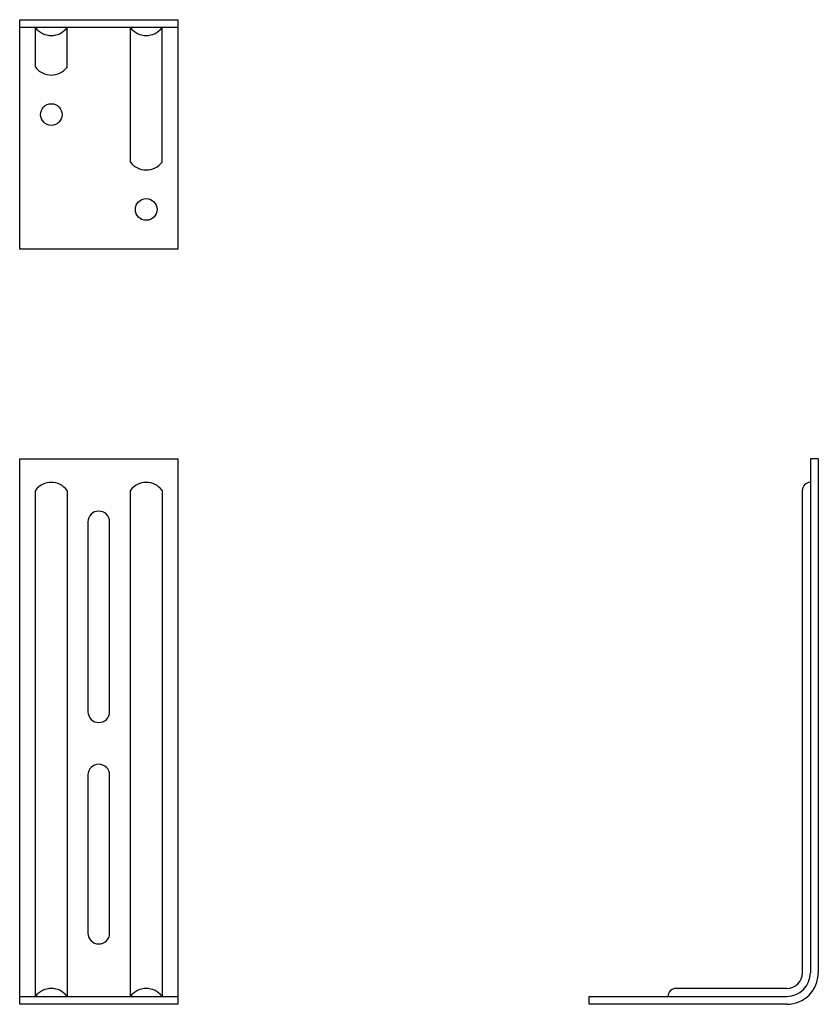
# Model space of a CAD drawing. Extents: x -0.62 to 5.69, y 0 to 7.78.
import ezdxf

# ---------------------------------------------------------------- set-up
doc = ezdxf.new("R2010")
doc.units = 0
doc.header["$MEASUREMENT"] = 0
doc.layers.get('0').update_dxf_attribs({"linetype": 'CONTINUOUS'})

msp = doc.modelspace()

# ---------------------------------------------------------------- linework, layer by layer
for p, q in [((-0.625, 7.7823), (0.625, 7.7823)), ((-0.625, 7.7198), (-0.625, 7.7823)), ((0.625, 7.7823), (0.625, 7.7198)), ((0.625, 7.7198), (-0.625, 7.7198)), ((-0.625, 5.9698), (-0.625, 7.7198)), ((-0.5, 7.4075), (-0.5, 7.7198)), ((-0.25, 7.4075), (-0.25, 7.7198)), ((0.25, 6.6575), (0.25, 7.7198)), ((0.5, 6.6575), (0.5, 7.7198)), ((0.625, 7.7198), (0.625, 5.9698)), ((0.625, 5.9698), (-0.625, 5.9698)), ((-0.625, 0), (-0.625, 4.3125)), ((-0.625, 4.3125), (0.625, 4.3125)), ((0.625, 4.3125), (0.625, 0)), ((5.6253, 4.3125), (5.6253, 0.25)), ((5.6878, 4.3125), (5.6253, 4.3125)), ((5.6878, 4.3125), (5.6878, 0.25)), ((5.6228, 4.125), (5.6253, 4.125)), ((-0.5, 0.0625), (-0.5, 4.0623)), ((-0.25, 4.0623), (-0.25, 0.0625)), ((0.25, 0.0625), (0.25, 4.0623)), ((0.5, 4.0623), (0.5, 0.0625)), ((5.5628, 0.25), (5.5628, 4.065)), ((-0.0855, 3.8125), (-0.0855, 2.3125)), ((0.0855, 2.3125), (0.0855, 3.8125)), ((-0.0855, 1.8125), (-0.0855, 0.5625)), ((0.0855, 0.5625), (0.0855, 1.8125)), ((5.4378, 0.125), (4.5603, 0.125)), ((-0.625, 0.0625), (0.625, 0.0625)), ((0.625, 0), (-0.625, 0)), ((3.8753, 0.0625), (5.4378, 0.0625)), ((3.8753, 0), (3.8753, 0.0625)), ((5.4378, 0), (3.8753, 0)), ((4.5003, 0.065), (4.5003, 0.0625))]:
    msp.add_line(p, q)
for centre in [(-0.375, 7.0323), (0.375, 6.2823)]:
    msp.add_circle(centre, 0.0855)
for centre, radius, start, end in [((-0.375, 7.8131), 0.156, 216.72646, 323.27354), ((0.375, 7.8131), 0.156, 216.72646, 323.27354), ((-0.375, 7.5008), 0.156, 216.72646, 323.27354), ((0.375, 6.7508), 0.156, 216.72646, 323.27354), ((-0.375, 3.969), 0.156, 36.72646, 143.27354), ((0.375, 3.969), 0.156, 36.72646, 143.27354), ((5.6228, 4.065), 0.06, 90, 180), ((0, 3.8124), 0.0855, 0.0614, 179.9386), ((0, 2.3126), 0.0855, 180.0614, 359.9386), ((0, 1.8124), 0.0855, 0.0614, 179.9386), ((0, 0.5626), 0.0855, 180.0614, 359.9386), ((5.4378, 0.25), 0.25, 270, 0), ((5.4378, 0.25), 0.1875, 270, 0), ((5.4378, 0.25), 0.125, 270, 0), ((-0.375, -0.0308), 0.156, 36.72646, 143.27354), ((0.375, -0.0308), 0.156, 36.72646, 143.27354), ((4.5603, 0.065), 0.06, 90, 180)]:
    msp.add_arc(centre, radius, start, end)

doc.saveas('drawing.dxf')
